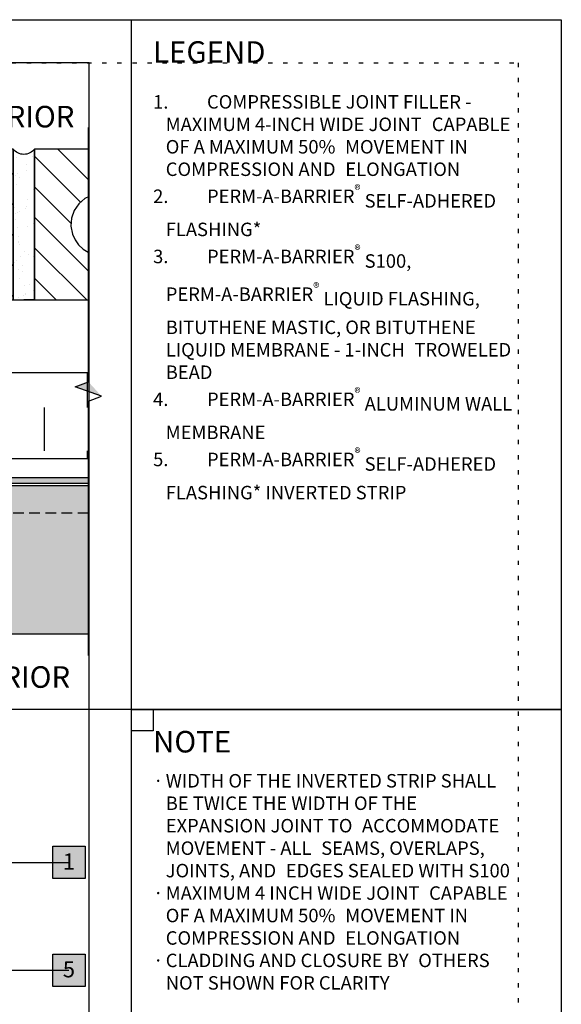
# Model space of a CAD drawing. Units: inches. Extents: x -1 to 3866, y -963 to 6409.
# Drawn here: x 20 to 33, y -945 to -922 of the extents above; entities that cross this region are included whole.
import ezdxf
from ezdxf.enums import TextEntityAlignment as Align
from ezdxf.xclip import XClip

# ---------------------------------------------------------------- set-up
doc = ezdxf.new("R2010")
doc.units = ezdxf.units.IN
doc.header["$MEASUREMENT"] = 0
doc.header["$XCLIPFRAME"] = 2
doc.linetypes.add('DOT', pattern=[0.25, 0, -0.25])
doc.linetypes.add('HIDDEN', pattern=[0.375, 0.25, -0.125])
for name, color, linetype in [('0 @ 4', 7, 'Continuous'), ('BE-ANNOTATION', 1, 'Continuous'), ('BE-ANNOTATION @ 4', 1, 'Continuous'), ('BE-EXIST CONST HATCH', 251, 'Continuous'), ('BE-EXIST CONST HATCH @ 4', 251, 'Continuous'), ('BE-EXISTING CONSTRUCION', 170, 'Continuous'), ('BE-EXISTING CONSTRUCTION', 5, 'Continuous'), ('BE-FRAMING', 253, 'Continuous'), ('BE-GENERAL CONSTUCTION', 251, 'Continuous'), ('BE-INSULATION', 253, 'Continuous'), ('BE-SHEATHING', 2, 'Continuous'), ('BE-WRB', 3, 'Continuous')]:
    doc.layers.add(name, color=color, linetype=linetype)
doc.layers.add('BE-Z-NOPLOT', color=212, linetype='Continuous', plot=False)
doc.styles.add('GRACE DETAILING', font='GOTHIC.TTF', dxfattribs={"height": 0.0625})
doc.styles.add('GRACE SUBHEADER', font='GOTHICB.TTF', dxfattribs={"height": 0.125})
doc.styles.get("Standard").update_dxf_attribs({"font": 'arial.ttf'})
doc.dimstyles.new('RDH.2013', dxfattribs={"dimscale": 0, "dimtxt": 0.0625, "dimasz": 0.09375, "dimexe": 0.09375, "dimexo": 0.125, "dimgap": 0.09375, "dimtad": 1, "dimdec": 3, "dimzin": 3, "dimdsep": 46, "dimlunit": 4, "dimtxsty": 'GRACE DETAILING', "dimblk": 'ARCHTICK', "dimcen": 0.125, "dimdle": 0.09375, "dimclrd": 256, "dimclre": 256, "dimclrt": 256, "dimadec": 0, "dimazin": 0, "dimtfac": 1, "dimtdec": 3, "dimtix": 1, "dimtofl": 0, "dimtmove": 0, "dimatfit": 3, "dimfxl": 0.625, "dimtfill": 2, "dimtfillclr": 7, "dimfrac": 2, "dimtolj": 1, "dimtzin": 0, "dimlwd": -1, "dimlwe": -1, "dimarcsym": 0})

# ---------------------------------------------------------------- blocks, each defined once
blk = doc.blocks.new('GCP TITLEBLOCK')
at = {"layer": 'BE-EXISTING CONSTRUCTION'}
for points in [[(23.031, 38), (33, 38), (33, 22), (23.031, 22)], [(23.031, 22), (33, 22), (33, 6), (23.031, 6)]]:
    blk.add_lwpolyline(points, close=True, dxfattribs=at)
at = {"layer": 'BE-Z-NOPLOT'}
for points in [[(0, 38), (33, 38), (33, 0), (0, 0)], [(23.531, 21.5), (23.031, 21.5), (23.031, 22), (23.531, 22)]]:
    blk.add_lwpolyline(points, close=True, dxfattribs=at)
at = {"layer": 'BE-Z-NOPLOT', "linetype": 'DOT'}
blk.add_lwpolyline([(1, 37), (32, 37), (32, 1), (1, 1)], close=True, dxfattribs=at)
at = {"layer": 'BE-ANNOTATION', "insert": (23.531, 37.5), "char_height": 0.5, "attachment_point": 1, "style": 'GRACE SUBHEADER'}
blk.add_mtext_dynamic_manual_height_columns('LEGEND ', width=31.875, gutter_width=1.875, heights=[0], dxfattribs=at)
blk = doc.blocks.new('*U255')
at = {"layer": 'BE-INSULATION'}
h = blk.add_hatch(dxfattribs=at)
h.set_pattern_fill('DASH', color=256, scale=8, angle=90)
h.set_pattern_definition([(90, (12, -3e-15), (-1, 1), [1, -1])])
h.paths.add_polyline_path([(11.377, -2), (11.377, 0), (0, 0), (0, -2)])
blk.add_lwpolyline([(0, 0), (11.377, 0), (11.377, -2), (0, -2)], close=True, dxfattribs=at)
blk = doc.blocks.new('*U53')
at = {"ltscale": 2}
h = blk.add_hatch(dxfattribs=at)
h.set_pattern_fill('AR-SAND', color=253, scale=0.25, angle=-90, style=0)
h.set_pattern_definition([(307.5, (0.5, -0.5), (0.481706, 0.01575), [0, -0.38, 0, -0.425, 0, -0.40625]), (277.5, (0.5, -0.5), (0.70554, -0.44244), [0, -0.205, 0, -0.3425, 0, -0.13125]), (237.5, (0.5, -0.1925), (0.001415, -0.778535), [0, -0.125, 0, -0.45, 0, -0.5875]), (227.5, (0.5, -0.1925), (0.21942, -0.75153), [0, -0.0625, 0, -0.295, 0, -0.3375])])
edge = h.paths.add_edge_path()
edge.add_line((0.5, -0.5), (0, -0.5))
edge.add_line((0, -0.5), (0, -4))
edge.add_arc((0.25, -4.187), 0.312, 90, 143.1301, ccw=False)
edge.add_arc((0.25, -4.187), 0.312, 36.8699, 90, ccw=False)
edge.add_line((0.5, -4), (0.5, -0.5))
h = blk.add_hatch()
h.set_pattern_fill('ANSI31', color=253, scale=4, angle=-90)
h.set_pattern_definition([(315, (0.5, -0.5), (0.353553, 0.353553), [])])
edge = h.paths.add_edge_path(flags=16)
edge.add_arc((6.437, -2.25), 0.719, 198.39, 378.39)
edge.add_arc((6.437, -2.25), 0.719, 18.39, 198.39)
edge = h.paths.add_edge_path(flags=16)
edge.add_arc((4.25, -2.25), 0.719, 198.39, 378.39)
edge.add_arc((4.25, -2.25), 0.719, 18.39, 198.39)
edge = h.paths.add_edge_path(flags=16)
edge.add_arc((2.063, -2.25), 0.719, 198.39, 378.39)
edge.add_arc((2.063, -2.25), 0.719, 18.39, 198.39)
h.paths.add_polyline_path([(0.5, -0.5), (0.5, -4), (8, -4), (8, -0.5)])
h = blk.add_hatch(dxfattribs=at)
h.set_pattern_fill('AR-SAND', color=253, scale=0.25, angle=-90, style=0)
h.set_pattern_definition([(307.5, (8.5, -0.5), (0.481706, 0.01575), [0, -0.38, 0, -0.425, 0, -0.40625]), (277.5, (8.5, -0.5), (0.70554, -0.44244), [0, -0.205, 0, -0.3425, 0, -0.13125]), (237.5, (8.5, -0.1925), (0.001415, -0.778535), [0, -0.125, 0, -0.45, 0, -0.5875]), (227.5, (8.5, -0.1925), (0.21942, -0.75153), [0, -0.0625, 0, -0.295, 0, -0.3375])])
edge = h.paths.add_edge_path()
edge.add_line((8.5, -0.5), (8, -0.5))
edge.add_line((8, -0.5), (8, -4))
edge.add_arc((8.25, -4.188), 0.312, 90, 143.1301, ccw=False)
edge.add_arc((8.25, -4.188), 0.312, 36.8699, 90, ccw=False)
edge.add_line((8.5, -4), (8.5, -0.5))
h = blk.add_hatch()
h.set_pattern_fill('ANSI31', color=253, scale=4, angle=-90)
h.set_pattern_definition([(315, (8.5, -0.5), (0.353553, 0.353553), [])])
edge = h.paths.add_edge_path(flags=16)
edge.add_arc((14.438, -2.25), 0.719, 198.39, 378.39)
edge.add_arc((14.438, -2.25), 0.719, 18.39, 198.39)
edge = h.paths.add_edge_path(flags=16)
edge.add_arc((12.25, -2.25), 0.719, 198.39, 378.39)
edge.add_arc((12.25, -2.25), 0.719, 18.39, 198.39)
edge = h.paths.add_edge_path(flags=16)
edge.add_arc((10.062, -2.25), 0.719, 198.39, 378.39)
edge.add_arc((10.062, -2.25), 0.719, 18.39, 198.39)
h.paths.add_polyline_path([(8.5, -0.5), (8.5, -4), (16, -4), (16, -0.5)])
at = {"color": 253, "flags": 128}
for points in [[(0.5, -0.5), (0, -0.5), (0, -4, -0.236068), (0.25, -3.875, -0.236068), (0.5, -4)], [(8.5, -0.5), (8, -0.5), (8, -4, -0.236068), (8.25, -3.875, -0.236068), (8.5, -4)]]:
    blk.add_lwpolyline(points, format="xyb", close=True, dxfattribs=at)
for points in [[(0.5, -0.5), (0.5, -4), (8, -4), (8, -0.5)], [(8.5, -0.5), (8.5, -4), (16, -4), (16, -0.5)]]:
    blk.add_lwpolyline(points, close=True)
for points in [[(1.38, -2.477, 1), (2.745, -2.023, 1)], [(3.568, -2.477, 1), (4.932, -2.023, 1)], [(5.755, -2.477, 1), (7.12, -2.023, 1)], [(9.38, -2.477, 1), (10.745, -2.023, 1)], [(11.568, -2.477, 1), (12.932, -2.023, 1)], [(13.755, -2.477, 1), (15.12, -2.023, 1)]]:
    blk.add_lwpolyline(points, format="xyb", close=True)
at = {"layer": 'BE-EXISTING CONSTRUCION', "color": 5}
for p, q in [((0, -0.5), (0.25, -0.5)), ((8, -0.5), (8.25, -0.5))]:
    blk.add_line(p, q, dxfattribs=at)
blk = doc.blocks.new('EXPANSION JOINT LIQUID')
at = {"layer": 'BE-GENERAL CONSTUCTION', "transparency": 33554534}
h = blk.add_hatch(color=253, dxfattribs=at)
h.paths.add_polyline_path([(-8.539, 8.056), (2.836, 8.056), (2.836, 4.618), (-8.539, 4.618)])
h.paths.add_polyline_path([(16.711, 8.056), (5.336, 8.056), (5.336, 4.618), (16.711, 4.618)])
at = {"layer": 'BE-WRB', "transparency": 33554687}
h = blk.add_hatch(color=256, dxfattribs=at)
h.dxf.hatch_style = 1
edge = h.paths.add_edge_path()
edge.add_line((16.711, 8.243), (5.336, 8.243))
edge.add_arc((5.336, 8.181), 0.0625, 90.0002, 269.9998)
edge.add_line((5.336, 8.118), (16.711, 8.118))
edge.add_line((16.711, 8.118), (16.711, 8.243))
at = {"layer": 'BE-FRAMING', "color": 5, "ltscale": 0.25}
blk.add_lwpolyline([(16.711, 8.056), (5.336, 8.056), (5.336, 4.618), (16.711, 4.618)], close=True, dxfattribs=at)
at = {"layer": 'BE-SHEATHING', "color": 5, "linetype": 'HIDDEN'}
blk.add_lwpolyline([(16.711, 7.431), (16.711, 8.056), (5.336, 8.056), (5.336, 7.431)], close=True, dxfattribs=at)
at = {"layer": 'BE-WRB'}
blk.add_lwpolyline([(16.711, 8.243), (5.336, 8.243, 0.999996), (5.336, 8.118), (16.711, 8.118)], format="xyb", close=True, dxfattribs=at)
at = {"rotation": 180}
blk.add_blockref('*U255', (16.711, 8.681), dxfattribs=at)
at = {"layer": 'BE-EXIST CONST HATCH', "color": 253, "rotation": 180}
blk.add_blockref('*U53', (21.336, 11.868), dxfattribs=at)
blk = doc.blocks.new('*U260')
h = blk.add_hatch()
h.set_pattern_fill('ANSI31', color=255)
h.paths.add_polyline_path([(0, 0.4444), (0.0763, 0.4722), (0, 0.5)])
h = blk.add_hatch()
h.set_pattern_fill('ANSI31', color=255)
h.paths.add_polyline_path([(0, 0.4444), (0.0763, 0.4722), (0, 0.5)])
at = {"layer": 'BE-ANNOTATION'}
h = blk.add_hatch(color=255, dxfattribs=at)
h.dxf.hatch_style = 1
h.paths.add_polyline_path([(-1.4618, 0), (-1.3785, 0.0763), (-1.4063, 0), (-1.434, -0.0763)])
at = {"layer": 'BE-ANNOTATION', "color": 253, "linetype": 'Continuous'}
blk.add_lwpolyline([(0.125, 0), (-1.3507, 0), (-1.3785, 0.0763), (-1.434, -0.0763), (-1.4618, 0), (-2.9375, 0)], dxfattribs=at)
blk = doc.blocks.new('*U261')
at = {"layer": 'BE-Z-NOPLOT'}
blk.add_lwpolyline([(0, 1.2969), (0, -1.5156)], dxfattribs=at)
at = {"layer": 'BE-ANNOTATION', "style": 'GRACE SUBHEADER'}
for tag, p in [('VERT2', (0.125, 1.5469)), ('VERT1', (0.125, -1.7031))]:
    blk.add_attdef(tag, text='', height=0.125, dxfattribs=at).set_placement(p, align=Align.TOP_LEFT)
blk = doc.blocks.new('_ArchTick')
at = {"color": 0, "linetype": 'ByBlock', "const_width": 0.15}
blk.add_lwpolyline([(-0.5, -0.5), (0.5, 0.5)], dxfattribs=at)
blk = doc.blocks.new('*U418')
h = blk.add_hatch(color=255)
h.dxf.hatch_style = 1
h.paths.add_polyline_path([(-0.0937, 0.0938), (0.0938, 0.0938), (0.0938, -0.0937), (-0.0937, -0.0937)])
blk.add_lwpolyline([(-0.0937, 0.0938), (0.0938, 0.0938), (0.0938, -0.0937), (-0.0937, -0.0937)], close=True)
at = {"flags": 8}
blk.add_attdef('ASSEM#', text='', height=0.0938, dxfattribs=at).set_placement((0, 0.0528), align=Align.TOP_CENTER)
blk.add_leader([(-2.8206, 0), (0, 0)], dimstyle='RDH.2013', override={"dimscale": 2, "dimtxt": 0.015625, "dimasz": 0.015625, "dimclrd": 256, "dimldrblk": 'Dot'})
blk = doc.blocks.new('*U353')
h = blk.add_hatch(color=255)
h.dxf.hatch_style = 1
h.paths.add_polyline_path([(-0.0937, 0.0938), (0.0938, 0.0938), (0.0938, -0.0937), (-0.0937, -0.0937)])
blk.add_lwpolyline([(-0.0937, 0.0938), (0.0938, 0.0938), (0.0938, -0.0937), (-0.0937, -0.0937)], close=True)
at = {"flags": 8}
blk.add_attdef('ASSEM#', text='', height=0.0938, dxfattribs=at).set_placement((0, 0.0528), align=Align.TOP_CENTER)
blk.add_leader([(-2.817, 0), (0, 0)], dimstyle='RDH.2013', override={"dimscale": 2, "dimtxt": 0.015625, "dimasz": 0.015625, "dimclrd": 256, "dimldrblk": 'Dot'})

msp = doc.modelspace()

# ---------------------------------------------------------------- linework, layer by layer
at = {"layer": 'BE-EXISTING CONSTRUCTION'}
msp.add_line((23.031, -938), (0, -938), dxfattribs=at)

# ---------------------------------------------------------------- block references
msp.add_blockref('GCP TITLEBLOCK', (0, -960))
ref = msp.add_blockref('EXPANSION JOINT LIQUID', (7.445, -940.868))
XClip(ref).set_block_clipping_path([(-6.4450284085, -11.6317168945), (14.6018200439, 17.8682831055)])
at = {"layer": '0 @ 4', "xscale": 4, "yscale": 4, "zscale": 4, "rotation": 270}
msp.add_blockref('*U260', (22.031, -936.25), dxfattribs=at)
at = {"layer": 'BE-ANNOTATION @ 4', "xscale": 4, "yscale": 4, "zscale": 4}
msp.add_blockref('*U261', (18.031, -930.187), dxfattribs=at).add_auto_attribs({'VERT1': 'INTERIOR', 'VERT2': 'EXTERIOR'})
at = {"layer": 'BE-ANNOTATION @ 4'}
ref = msp.add_blockref('*U418', (21.578, -944.052), dxfattribs=dict(at, xscale=4, yscale=4, zscale=4))
ref.add_attrib('ASSEM#', '5', dxfattribs={"layer": '0', "height": 0.375}).set_placement((21.578, -943.841), align=Align.TOP_CENTER)
at = {"layer": 'BE-EXIST CONST HATCH @ 4'}
ref = msp.add_blockref('*U353', (21.578, -941.552), dxfattribs=dict(at, xscale=4, yscale=4, zscale=4))
ref.add_attrib('ASSEM#', '1', dxfattribs={"layer": '0', "height": 0.375}).set_placement((21.578, -941.341), align=Align.TOP_CENTER)

# ---------------------------------------------------------------- texts
at = {"layer": 'BE-ANNOTATION', "attachment_point": 1}
for s, width, insert, char_height, style in [('\\pi-0.9375,l0.9375,t0.9375;{\\C251;1.^ICOMPRESSIBLE JOINT FILLER - MAXIMUM 4-INCH WIDE JOINT \\H1.45597x; \\H0.68683x;CAPABLE OF A MAXIMUM 50% \\H1.32301x; \\H0.75585x;MOVEMENT IN COMPRESSION AND \\H1.359x; \\H0.73583x;ELONGATION\\H1.3363x; \\H0.74833x;\\P\\A1;\\fCentury Gothic|b1|i0|c0|p34;\\C256;2.^IPERM-A-BARRIER\\H0.7x;\\S®^ ;\\A0;\\H1.42857x; SELF-ADHERED \\H1.34387x; \\H0.74412x;FLASHING*\\H1.34135x; \\H0.74552x;\\P\\A1;3.^IPERM-A-BARRIER\\H0.7x;\\S®^ ;\\A0;\\H1.42857x; S100, \\H1.34219x; \\A1;\\H0.74505x;PERM-A-BARRIER\\H0.7x;\\S®^ ;\\A0;\\H1.42857x; LIQUID FLASHING, \\H1.34191x; \\H0.74521x;BITUTHENE MASTIC, OR BITUTHENE \\H1.342x; \\H0.74516x;LIQUID MEMBRANE - 1-INCH \\H1.34197x; \\H0.74517x;TROWELED BEAD\\H1.34198x; \\H0.74517x;\\P\\A1;4.^IPERM-A-BARRIER\\H0.7x;\\S®^ ;\\A0;\\H1.42857x; ALUMINUM WALL \\H1.34198x; \\H0.74517x;MEMBRANE \\H1.31682x; \\H0.7594x;\\P\\A1;5.^IPERM-A-BARRIER\\H0.7x;\\S®^ ;\\A0;\\H1.42857x; SELF-ADHERED \\H1.33621x; \\H0.74838x;FLASHING* INVERTED STRIP\\H1.3439x; }', 8.46875, (23.531, -923.75), 0.3125, 'GRACE DETAILING'), ('NOTE ', 7.71875, (23.531, -938.5), 0.5, 'GRACE SUBHEADER'), ('\\pi-0.9375,l0.9375,t0.9375;{\\fSymbol|b0|i0|c2|p18;·^I}WIDTH OF THE INVERTED STRIP SHALL BE TWICE THE WIDTH OF THE {\\H1.45597x; }EXPANSION JOINT TO {\\H1.30398x; }ACCOMMODATE MOVEMENT - ALL {\\H1.35464x; }SEAMS, OVERLAPS, JOINTS, AND {\\H1.33775x; }EDGES SEALED WITH S100{\\H1.34338x; }\\P{\\fSymbol|b0|i0|c2|p18;·^I}MAXIMUM 4 INCH WIDE JOINT {\\H1.34151x; }CAPABLE OF A MAXIMUM 50% {\\H1.36117x; }MOVEMENT IN COMPRESSION AND {\\H1.34629x; }ELONGATION{\\H1.34054x; }\\P{\\fSymbol|b0|i0|c2|p18;·^I}CLADDING AND CLOSURE BY {\\H1.34246x; }OTHERS NOT SHOWN FOR CLARITY{\\H1.34182x; }', 8.46875, (23.531, -939.5), 0.3125, 'GRACE DETAILING')]:
    msp.add_mtext_dynamic_manual_height_columns(s, width=width, gutter_width=1.875, heights=[0], dxfattribs=dict(at, insert=insert, char_height=char_height, style=style))

doc.saveas('drawing.dxf')
